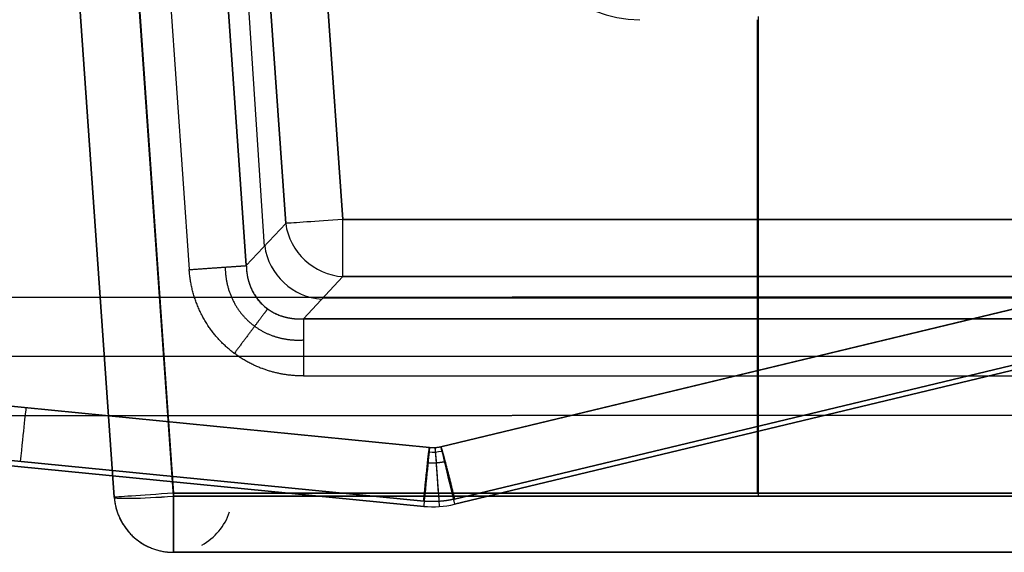
# Model space of a CAD drawing. Units: millimetres. Extents: x -623 to 614, y -938 to 20.
# Drawn here: x -535 to -477, y -615 to -584 of the extents above; entities that cross this region are included whole.
import ezdxf

# ---------------------------------------------------------------- set-up
doc = ezdxf.new("R2010")
doc.units = ezdxf.units.MM
doc.header["$MEASUREMENT"] = 0
doc.layers.add('IGES level 10000', color=7, linetype='Continuous', true_color=0xffffff)

msp = doc.modelspace()

# ---------------------------------------------------------------- linework, layer by layer
at = {"layer": 'IGES level 10000', "color": 9, "true_color": 0xc1c4c0}
for p, q in [((-561.333, -153.167, 681.337), (-529.267, -611.744, 657.304)), ((-529.267, -611.744, 633.5), (-561.333, -153.167, 633.5)), ((-561.333, -153.167, 531.337), (-529.267, -611.744, 507.304)), ((-529.267, -611.744, 483.5), (-561.333, -153.167, 483.5)), ((-561.333, -153.167, 381.337), (-529.267, -611.744, 357.304)), ((-529.267, -611.744, 333.5), (-561.333, -153.167, 333.5)), ((-561.333, -153.167, 231.337), (-529.267, -611.744, 207.304)), ((-529.267, -611.744, 183.5), (-561.333, -153.167, 183.5)), ((-561.333, -153.167, 81.337), (-529.267, -611.744, 57.304)), ((-529.267, -611.744, 33.5), (-561.333, -153.167, 33.5)), ((-561.333, -153.167, 633.5), (-529.267, -611.744, 633.5)), ((-529.267, -611.744, 657.304), (-561.333, -153.167, 681.337)), ((-529.419, -609.562, 657.419), (-561.333, -153.167, 657.419)), ((-561.333, -153.167, 483.5), (-529.267, -611.744, 483.5)), ((-529.267, -611.744, 507.304), (-561.333, -153.167, 531.337)), ((-529.419, -609.562, 507.419), (-561.333, -153.167, 507.419)), ((-561.333, -153.167, 333.5), (-529.267, -611.744, 333.5)), ((-529.267, -611.744, 357.304), (-561.333, -153.167, 381.337)), ((-529.419, -609.562, 357.419), (-561.333, -153.167, 357.419)), ((-561.333, -153.167, 183.5), (-529.267, -611.744, 183.5)), ((-529.267, -611.744, 207.304), (-561.333, -153.167, 231.337)), ((-529.419, -609.562, 207.419), (-561.333, -153.167, 207.419)), ((-561.333, -153.167, 33.5), (-529.267, -611.744, 33.5)), ((-529.267, -611.744, 57.304), (-561.333, -153.167, 81.337)), ((-529.419, -609.562, 57.419), (-561.333, -153.167, 57.419)), ((-557.833, -153.228, 684.826), (-525.775, -611.683, 660.8)), ((-557.833, -153.228, 534.826), (-525.775, -611.683, 510.8)), ((-557.833, -153.228, 384.826), (-525.775, -611.683, 360.8)), ((-557.833, -153.228, 234.826), (-525.775, -611.683, 210.8)), ((-557.833, -153.228, 84.826), (-525.775, -611.683, 60.8)), ((-525.775, -611.683, 660.8), (-557.833, -153.228, 684.826)), ((-525.775, -611.683, 510.8), (-557.833, -153.228, 534.826)), ((-525.775, -611.683, 360.8), (-557.833, -153.228, 384.826)), ((-525.775, -611.683, 210.8), (-557.833, -153.228, 234.826)), ((-525.775, -611.683, 60.8), (-557.833, -153.228, 84.826)), ((-525.775, -611.5, 630), (-557.808, -153.411, 630)), ((-525.775, -611.5, 480), (-557.808, -153.411, 480)), ((-525.775, -611.5, 330), (-557.808, -153.411, 330)), ((-525.775, -611.5, 180), (-557.808, -153.411, 180)), ((-525.775, -611.5, 30), (-557.808, -153.411, 30)), ((-557.808, -153.411, 630), (-525.775, -611.5, 630)), ((-557.808, -153.411, 480), (-525.775, -611.5, 480)), ((-557.808, -153.411, 330), (-525.775, -611.5, 330)), ((-557.808, -153.411, 180), (-525.775, -611.5, 180)), ((-557.808, -153.411, 30), (-525.775, -611.5, 30)), ((-521.466, -598.045, -38.094), (-525.138, -545.538, -38.094)), ((-525.138, -545.538, -38.094), (-521.466, -598.045, -38.094)), ((-528.511, -545.774, -35.5), (-524.839, -598.281, -35.5)), ((-523.54, -549.061, -43.126), (-520.418, -596.922, -42.288)), ((-518.808, -551.822, -50), (-515.767, -595.314, -50)), ((-515.767, -595.314, -50), (-518.808, -551.822, -50)), ((-519.14, -595.55, -47.406), (-522.181, -552.058, -47.406)), ((-522.181, -552.058, -47.406), (-519.14, -595.55, -47.406)), ((-509.981, -608.752, 1096.5), (-404.614, -583.423, 1096.5)), ((-404.614, -583.423, 1096.5), (-509.981, -608.752, 1096.5)), ((-509.981, -608.752, 1065.995), (-404.614, -583.423, 1068.211)), ((-509.981, -608.752, 1081.247), (-404.614, -583.423, 1081.247)), ((-404.614, -583.423, 1068.211), (-509.981, -608.752, 1065.995)), ((-491.23, -583.317, 662.286), (-491.23, -611.683, 660.8)), ((-491.23, -583.317, 512.286), (-491.23, -611.683, 510.8)), ((-491.23, -583.317, 362.286), (-491.23, -611.683, 360.8)), ((-491.23, -583.317, 212.286), (-491.23, -611.683, 210.8)), ((-491.23, -583.317, 62.286), (-491.23, -611.683, 60.8)), ((-491.284, -583.5, 630), (-491.284, -611.5, 630)), ((-491.284, -583.5, 480), (-491.284, -611.5, 480)), ((-491.284, -583.5, 330), (-491.284, -611.5, 330)), ((-491.284, -583.5, 180), (-491.284, -611.5, 180)), ((-491.284, -583.5, 30), (-491.284, -611.5, 30)), ((-403.969, -586.562, 1064.72), (-509.163, -611.85, 1062.508)), ((-509.163, -611.85, 1062.508), (-403.969, -586.562, 1064.72)), ((-509.163, -612.155, 1100), (-403.969, -586.867, 1100)), ((-403.969, -586.867, 1100), (-509.163, -612.155, 1100)), ((-521.466, -598.045, -38.094), (-519.14, -595.55, -47.406)), ((-519.14, -595.55, -47.406), (-521.466, -598.045, -38.094)), ((-515.767, -595.314, -50), (-430.651, -595.314, -50)), ((-430.651, -595.314, -50), (-515.767, -595.314, -50)), ((-515.767, -598.695, -47.406), (-518.094, -601.19, -38.094)), ((-518.094, -601.19, -38.094), (-515.767, -598.695, -47.406)), ((-430.651, -598.695, -47.406), (-515.767, -598.695, -47.406)), ((-515.767, -598.695, -47.406), (-430.651, -598.695, -47.406)), ((564.862, -599.242, 890), (-564.829, -599.946, 890)), ((-516.93, -599.943, -42.75), (-430.197, -599.943, -42.75)), ((-510.645, -608.797, 1096.5), (-596.157, -600.378, 1096.5)), ((-596.157, -600.378, 1096.5), (-510.645, -608.797, 1096.5)), ((-429.743, -601.19, -38.094), (-518.094, -601.19, -38.094)), ((-518.094, -601.19, -38.094), (-429.743, -601.19, -38.094)), ((-564.703, -603.446, 893.5), (564.767, -602.742, 893.5)), ((-25.655, -603.11, 896.5), (-558.602, -603.442, 896.5)), ((-558.602, -603.442, 896.5), (-25.655, -603.11, 896.5)), ((-25.655, -603.11, 896.5), (-558.602, -603.442, 896.5)), ((-596.5, -603.862, 1100), (-510.988, -612.281, 1100)), ((-510.988, -612.281, 1100), (-596.5, -603.862, 1100)), ((-558.275, -604.108, 1066.394), (-510.645, -608.797, 1065.984)), ((-510.645, -608.797, 1065.984), (-558.275, -604.108, 1066.394)), ((-518.094, -604.571, -35.5), (-427.282, -604.571, -35.5)), ((-25.653, -606.61, 900), (-558.6, -606.942, 900)), ((-558.6, -606.942, 900), (-25.653, -606.61, 900)), ((-558.618, -607.286, 1062.907), (-510.988, -611.976, 1062.497)), ((-510.988, -611.976, 1062.497), (-558.618, -607.286, 1062.907)), ((-510.645, -608.797, 1065.984), (-510.645, -608.797, 1096.5)), ((-510.645, -608.797, 1096.5), (-510.645, -608.797, 1065.984)), ((-509.981, -608.752, 1065.995), (-509.981, -608.752, 1096.5)), ((-509.981, -608.752, 1096.5), (-509.981, -608.752, 1065.995)), ((-529.267, -611.744, 657.304), (-529.267, -611.744, 633.5)), ((-529.267, -611.744, 507.304), (-529.267, -611.744, 483.5)), ((-529.267, -611.744, 357.304), (-529.267, -611.744, 333.5)), ((-529.267, -611.744, 207.304), (-529.267, -611.744, 183.5)), ((-529.267, -611.744, 57.304), (-529.267, -611.744, 33.5)), ((-529.267, -611.744, 633.5), (-529.267, -611.744, 657.304)), ((-529.267, -611.744, 483.5), (-529.267, -611.744, 507.304)), ((-529.267, -611.744, 333.5), (-529.267, -611.744, 357.304)), ((-529.267, -611.744, 183.5), (-529.267, -611.744, 207.304)), ((-529.267, -611.744, 33.5), (-529.267, -611.744, 57.304)), ((-525.775, -611.5, 630), (-424.76, -611.5, 630)), ((-424.76, -611.5, 630), (-525.775, -611.5, 630)), ((-525.775, -611.5, 480), (-424.76, -611.5, 480)), ((-424.76, -611.5, 480), (-525.775, -611.5, 480)), ((-525.775, -611.5, 330), (-424.76, -611.5, 330)), ((-424.76, -611.5, 330), (-525.775, -611.5, 330)), ((-525.775, -611.5, 180), (-424.76, -611.5, 180)), ((-424.76, -611.5, 180), (-525.775, -611.5, 180)), ((-525.775, -611.5, 30), (-424.76, -611.5, 30)), ((-424.76, -611.5, 30), (-525.775, -611.5, 30)), ((-525.775, -611.683, 660.8), (-424.626, -611.683, 660.8)), ((-424.626, -611.683, 660.8), (-525.775, -611.683, 660.8)), ((-525.775, -611.683, 510.8), (-424.626, -611.683, 510.8)), ((-424.626, -611.683, 510.8), (-525.775, -611.683, 510.8)), ((-525.775, -611.683, 360.8), (-424.626, -611.683, 360.8)), ((-424.626, -611.683, 360.8), (-525.775, -611.683, 360.8)), ((-525.775, -611.683, 210.8), (-424.626, -611.683, 210.8)), ((-424.626, -611.683, 210.8), (-525.775, -611.683, 210.8)), ((-525.775, -611.683, 60.8), (-424.626, -611.683, 60.8)), ((-424.626, -611.683, 60.8), (-525.775, -611.683, 60.8)), ((-525.775, -615, 657.304), (-422.212, -615, 657.304)), ((-422.212, -615, 657.304), (-525.775, -615, 657.304)), ((-525.775, -615, 657.304), (-525.775, -615, 633.5)), ((-525.775, -615, 633.5), (-422.212, -615, 633.5)), ((-525.775, -615, 645.402), (-422.212, -615, 645.402)), ((-422.212, -615, 633.5), (-525.775, -615, 633.5)), ((-525.775, -615, 507.304), (-422.212, -615, 507.304)), ((-422.212, -615, 507.304), (-525.775, -615, 507.304)), ((-525.775, -615, 507.304), (-525.775, -615, 483.5)), ((-525.775, -615, 483.5), (-422.212, -615, 483.5)), ((-525.775, -615, 495.402), (-422.212, -615, 495.402)), ((-422.212, -615, 483.5), (-525.775, -615, 483.5)), ((-525.775, -615, 357.304), (-422.212, -615, 357.304)), ((-422.212, -615, 357.304), (-525.775, -615, 357.304)), ((-525.775, -615, 357.304), (-525.775, -615, 333.5)), ((-525.775, -615, 333.5), (-422.212, -615, 333.5)), ((-525.775, -615, 345.402), (-422.212, -615, 345.402)), ((-422.212, -615, 333.5), (-525.775, -615, 333.5)), ((-525.775, -615, 207.304), (-422.212, -615, 207.304)), ((-422.212, -615, 207.304), (-525.775, -615, 207.304)), ((-525.775, -615, 207.304), (-525.775, -615, 183.5)), ((-525.775, -615, 183.5), (-422.212, -615, 183.5)), ((-525.775, -615, 195.402), (-422.212, -615, 195.402)), ((-422.212, -615, 183.5), (-525.775, -615, 183.5)), ((-525.775, -615, 57.304), (-422.212, -615, 57.304)), ((-422.212, -615, 57.304), (-525.775, -615, 57.304)), ((-525.775, -615, 57.304), (-525.775, -615, 33.5)), ((-525.775, -615, 33.5), (-422.212, -615, 33.5)), ((-525.775, -615, 45.402), (-422.212, -615, 45.402)), ((-422.212, -615, 33.5), (-525.775, -615, 33.5)), ((-525.775, -615, 633.5), (-525.775, -615, 657.304)), ((-525.775, -615, 483.5), (-525.775, -615, 507.304)), ((-525.775, -615, 333.5), (-525.775, -615, 357.304)), ((-525.775, -615, 183.5), (-525.775, -615, 207.304)), ((-525.775, -615, 33.5), (-525.775, -615, 57.304))]:
    msp.add_line(p, q, dxfattribs=at)
at = {"layer": 'IGES level 10000'}
for p, q in [((-564.829, -599.946, 900), (564.862, -599.242, 900)), ((564.862, -599.242, 890), (-564.829, -599.946, 890)), ((-564.829, -599.946, 895), (564.862, -599.242, 895)), ((564.862, -599.242, 900), (-564.829, -599.946, 900)), ((-564.829, -599.946, 890), (564.862, -599.242, 890))]:
    msp.add_line(p, q, dxfattribs=at)
at = {"layer": 'IGES level 10000', "color": 9, "true_color": 0xc1c4c0}
for centre, radius, start, end in [((-498.222, -576.5, 630), 7, 184, 270), ((-498.222, -576.5, 480), 7, 184, 270), ((-498.222, -576.5, 330), 7, 184, 270), ((-498.222, -576.5, 180), 7, 184, 270), ((-498.222, -576.5, 30), 7, 184, 270), ((-510.449, -606.807, 1097.839), 2.266, 264.37712, 283.51661), ((-510.449, -606.807, 1081.239), 2, 264.37711, 283.51662), ((-525.775, -611.5, 633.5), 3.5, 181.74851, 184), ((-525.775, -611.5, 483.5), 3.5, 181.74851, 184), ((-525.775, -611.5, 333.5), 3.5, 181.74851, 184), ((-525.775, -611.5, 183.5), 3.5, 181.74851, 184), ((-525.775, -611.5, 33.5), 3.5, 181.74851, 184), ((-525.775, -611.5, 633.5), 3.5, 184, 270), ((-525.775, -611.5, 657.304), 3.5, 184, 270), ((-525.775, -611.5, 645.402), 3.5, 184, 270), ((-525.775, -611.5, 633.5), 3.5, 184, 270), ((-525.775, -611.5, 483.5), 3.5, 184, 270), ((-525.775, -611.5, 507.304), 3.5, 184, 270), ((-525.775, -611.5, 495.402), 3.5, 184, 270), ((-525.775, -611.5, 483.5), 3.5, 184, 270), ((-525.775, -611.5, 333.5), 3.5, 184, 270), ((-525.775, -611.5, 357.304), 3.5, 184, 270), ((-525.775, -611.5, 345.402), 3.5, 184, 270), ((-525.775, -611.5, 333.5), 3.5, 184, 270), ((-525.775, -611.5, 183.5), 3.5, 184, 270), ((-525.775, -611.5, 207.304), 3.5, 184, 270), ((-525.775, -611.5, 195.402), 3.5, 184, 270), ((-525.775, -611.5, 183.5), 3.5, 184, 270), ((-525.775, -611.5, 33.5), 3.5, 184, 270), ((-525.775, -611.5, 57.304), 3.5, 184, 270), ((-525.775, -611.5, 45.402), 3.5, 184, 270), ((-525.775, -611.5, 33.5), 3.5, 184, 270), ((-525.775, -611.5, 633.5), 3.5, 298.66667, 341.43305), ((-525.775, -611.5, 483.5), 3.5, 298.66667, 341.43305), ((-525.775, -611.5, 333.5), 3.5, 298.66667, 341.43305), ((-525.775, -611.5, 183.5), 3.5, 298.66667, 341.43305), ((-525.775, -611.5, 33.5), 3.5, 298.66667, 341.43305)]:
    msp.add_arc(centre, radius, start, end, dxfattribs=at)
at = {"layer": 'IGES level 10000', "color": 9, "true_color": 0xc1c4c0, "extrusion": (-0.069756, 0.997564, 3.4284e-08)}
msp.add_arc((556.038, -46.5, -557.886), 3.5, 270, 345, dxfattribs=at)
at = {"layer": 'IGES level 10000', "color": 9, "true_color": 0xc1c4c0, "extrusion": (-0.234616, -0.251595, 0.938965)}
for centre, end in [((28.795, -755.091, 227.123), 311.20536), ((28.795, -755.091, 232.42), 311.20535)]:
    msp.add_arc(centre, 3.5, 228.79464, end, dxfattribs=at)
at = {"layer": 'IGES level 10000', "color": 9, "true_color": 0xc1c4c0, "extrusion": (1, 0, 0)}
for centre, start, end in [((-595.314, -46.5, -515.767), 195, 270), ((-611.5, 633.5, -525.775), 180, 270), ((-611.5, 483.5, -525.775), 180, 270), ((-611.5, 333.5, -525.775), 180, 270), ((-611.5, 183.5, -525.775), 180, 270), ((-611.5, 33.5, -525.775), 180, 270), ((-611.5, 633.5, -525.775), 180, 270), ((-611.5, 633.5, -525.775), 90, 122.66667), ((-611.5, 483.5, -525.775), 180, 270), ((-611.5, 483.5, -525.775), 90, 122.66667), ((-611.5, 333.5, -525.775), 180, 270), ((-611.5, 333.5, -525.775), 90, 122.66667), ((-611.5, 183.5, -525.775), 180, 270), ((-611.5, 183.5, -525.775), 90, 122.66667), ((-611.5, 33.5, -525.775), 180, 270), ((-611.5, 33.5, -525.775), 90, 122.66667), ((-611.5, 657.304, -525.775), 93, 180), ((-611.5, 507.304, -525.775), 93, 180), ((-611.5, 357.304, -525.775), 93, 180), ((-611.5, 207.304, -525.775), 93, 180), ((-611.5, 57.304, -525.775), 93, 180), ((-611.5, 657.304, -525.775), 93, 180), ((-611.5, 507.304, -525.775), 93, 180), ((-611.5, 357.304, -525.775), 93, 180), ((-611.5, 207.304, -525.775), 93, 180), ((-611.5, 57.304, -525.775), 93, 180)]:
    msp.add_arc(centre, 3.5, start, end, dxfattribs=at)
at = {"layer": 'IGES level 10000', "color": 9, "true_color": 0xc1c4c0, "extrusion": (-0.069756, 0.997564, 3.4283e-08)}
msp.add_arc((565.294, -39, -560.213), 3.5, 90, 165, dxfattribs=at)
at = {"layer": 'IGES level 10000', "color": 9, "true_color": 0xc1c4c0, "extrusion": (1, 6.19834e-08, 1.66084e-08)}
msp.add_arc((-604.571, -39, -518.094), 3.5, 15.00002, 89.99999, dxfattribs=at)
at = {"layer": 'IGES level 10000', "color": 9, "true_color": 0xc1c4c0, "extrusion": (0.995152, -0.097977, -0.008572)}
for centre, start, end in [((-659.401, 1062.1, -481.59), 274.97592, 359.99941), ((-659.401, 1062.1, -457.659), 274.97588, 0)]:
    msp.add_arc(centre, 3.5, start, end, dxfattribs=at)
at = {"layer": 'IGES level 10000', "color": 9, "true_color": 0xc1c4c0, "extrusion": (0.995188, -0.09798, 9.37159e-10)}
msp.add_arc((-659.401, 1096.5, -448.538), 3.5, 360, 90, dxfattribs=at)
at = {"layer": 'IGES level 10000', "color": 9, "true_color": 0xc1c4c0, "extrusion": (0.995188, -0.09798, 2.01277e-08)}
msp.add_arc((-659.401, 1096.5, -448.538), 3.5, 359.99998, 90, dxfattribs=at)
at = {"layer": 'IGES level 10000', "color": 9, "true_color": 0xc1c4c0, "extrusion": (-8.89575e-07, -9.02587e-06, 1)}
msp.add_arc((-510.448, -606.797, 1096.506), 2, 264.37712, 283.51661, dxfattribs=at)
at = {"layer": 'IGES level 10000', "color": 9, "true_color": 0xc1c4c0, "extrusion": (-7.08247e-08, 3.08727e-07, 1)}
msp.add_arc((-510.449, -606.807, 1096.5), 2, 264.37712, 283.51661, dxfattribs=at)
at = {"layer": 'IGES level 10000', "color": 9, "true_color": 0xc1c4c0, "extrusion": (0.997628, 0.068831, 9.37162e-10)}
msp.add_arc((-575.733, 1096.5, -551.006), 3.5, 360, 90, dxfattribs=at)
at = {"layer": 'IGES level 10000', "color": 9, "true_color": 0xc1c4c0, "extrusion": (0.972099, 0.233678, 0.020444)}
msp.add_arc((-476.194, 1078.818, -616.211), 3.5, 274.86117, 360, dxfattribs=at)
at = {"layer": 'IGES level 10000', "color": 9, "true_color": 0xc1c4c0, "extrusion": (0.972302, 0.233727, -3.84592e-10)}
msp.add_arc((-476.194, 1096.5, -638.138), 3.5, 360, 90.00002, dxfattribs=at)
at = {"layer": 'IGES level 10000', "color": 9, "true_color": 0xc1c4c0, "extrusion": (0.972302, 0.233727, -5.85485e-10)}
msp.add_arc((-476.194, 1096.5, -638.138), 3.5, 0, 90, dxfattribs=at)
at = {"layer": 'IGES level 10000', "color": 9, "true_color": 0xc1c4c0, "extrusion": (-0.069756, 0.997564, 0)}
for centre in [(567.15, 633.5, -573.334), (567.15, 483.5, -573.334), (567.15, 333.5, -573.334), (567.15, 183.5, -573.334), (567.15, 33.5, -573.334)]:
    msp.add_arc(centre, 3.5, 270, 0, dxfattribs=at)
at = {"layer": 'IGES level 10000', "color": 9, "true_color": 0xc1c4c0, "extrusion": (-0.069756, 0.997564, -1.4093e-14)}
for centre in [(567.15, 633.5, -573.334), (567.15, 483.5, -573.334), (567.15, 333.5, -573.334), (567.15, 183.5, -573.334), (567.15, 33.5, -573.334)]:
    msp.add_arc(centre, 3.5, 270, 0, dxfattribs=at)
at = {"layer": 'IGES level 10000', "color": 9, "true_color": 0xc1c4c0, "extrusion": (-0.069661, 0.996204, 0.052209)}
for centre, start in [((567.15, 686.341, -538.235), 0.00023), ((567.15, 686.341, -538.235), 360), ((567.15, 536.546, -546.067), 0.00023), ((567.15, 536.546, -546.067), 360), ((567.15, 386.75, -553.898), 0.00023), ((567.15, 386.75, -553.898), 360), ((567.15, 236.955, -561.729), 0.00023), ((567.15, 236.955, -561.729), 360), ((567.15, 87.159, -569.561), 0.00013), ((567.15, 87.159, -569.561), 360)]:
    msp.add_arc(centre, 3.5, start, 89.79083, dxfattribs=at)
at = {"layer": 'IGES level 10000', "color": 9, "true_color": 0xc1c4c0, "extrusion": (-5.53182e-10, 3.94618e-09, 1)}
msp.add_arc((-510.449, -606.807, 1100), 5.5, 264.37712, 283.51661, dxfattribs=at)
at = {"layer": 'IGES level 10000', "color": 9, "true_color": 0xc1c4c0, "extrusion": (8.05662e-07, -3.3499e-06, 1)}
msp.add_arc((-510.45, -606.803, 1100.002), 5.5, 264.37713, 283.51661, dxfattribs=at)
at = {"layer": 'IGES level 10000', "color": 9, "true_color": 0xc1c4c0}
for points, degree in [([(-524.839, -598.281, -35.5), (-523.925, -598.217, -35.5), (-523.011, -598.153, -35.8), (-522.228, -598.099, -36.402), (-521.703, -598.062, -37.209), (-521.466, -598.045, -38.094)], 5), ([(-521.466, -598.045, -38.094), (-521.452, -599.109, -37.872), (-521.072, -600.145, -37.728), (-520.216, -600.943, -37.728), (-519.156, -601.25, -37.872), (-518.094, -601.19, -38.094)], 5), ([(-520.207, -600.601, -37.802), (-520.382, -600.836, -36.999), (-520.704, -601.267, -36.285), (-521.152, -601.866, -35.761), (-521.663, -602.551, -35.5), (-522.175, -603.236, -35.5)], 5), ([(-518.094, -601.19, -38.094), (-518.094, -601.427, -37.209), (-518.094, -601.954, -36.402), (-518.094, -602.738, -35.8), (-518.094, -603.655, -35.5), (-518.094, -604.571, -35.5)], 5), ([(-510.988, -611.976, 1062.497), (-510.886, -610.946, 1062.587), (-510.784, -609.95, 1063.061), (-510.7, -609.179, 1063.906), (-510.654, -608.797, 1064.945), (-510.645, -608.797, 1065.984)], 5), ([(-510.645, -608.797, 1065.984), (-510.423, -608.819, 1065.979), (-510.198, -608.804, 1065.982), (-509.981, -608.752, 1065.995)], 3), ([(-510.645, -608.797, 1065.984), (-510.512, -608.81, 1065.981), (-510.378, -608.812, 1065.98), (-510.244, -608.803, 1065.982), (-510.111, -608.783, 1065.987), (-509.981, -608.752, 1065.995)], 5), ([(-510.07, -611.989, 1062.496), (-510.142, -610.957, 1062.586), (-510.214, -609.958, 1063.06), (-510.272, -609.186, 1063.905), (-510.305, -608.802, 1064.944), (-510.311, -608.802, 1065.983)], 5), ([(-509.981, -608.752, 1065.995), (-509.961, -608.747, 1064.955), (-509.85, -609.117, 1063.915), (-509.651, -609.869, 1063.069), (-509.407, -610.842, 1062.596), (-509.163, -611.85, 1062.508)], 5), ([(-509.719, -609.638, 1063.628), (-509.921, -609.688, 1063.622), (-510.128, -609.721, 1063.618), (-510.338, -609.736, 1063.616), (-510.547, -609.733, 1063.617), (-510.755, -609.712, 1063.619)], 5), ([(-529.267, -611.744, 657.304), (-529.193, -612.794, 657.304), (-528.726, -613.817, 657.304), (-527.874, -614.608, 657.304), (-526.824, -615, 657.304), (-525.775, -615, 657.304)], 5), ([(-529.267, -611.744, 507.304), (-529.193, -612.794, 507.304), (-528.726, -613.817, 507.304), (-527.874, -614.608, 507.304), (-526.824, -615, 507.304), (-525.775, -615, 507.304)], 5), ([(-529.267, -611.744, 357.304), (-529.193, -612.794, 357.304), (-528.726, -613.817, 357.304), (-527.874, -614.608, 357.304), (-526.824, -615, 357.304), (-525.775, -615, 357.304)], 5), ([(-529.267, -611.744, 207.304), (-529.193, -612.794, 207.304), (-528.726, -613.817, 207.304), (-527.874, -614.608, 207.304), (-526.824, -615, 207.304), (-525.775, -615, 207.304)], 5), ([(-529.267, -611.744, 57.304), (-529.193, -612.794, 57.304), (-528.726, -613.817, 57.304), (-527.874, -614.608, 57.304), (-526.824, -615, 57.304), (-525.775, -615, 57.304)], 5), ([(-509.163, -611.85, 1062.508), (-509.521, -611.935, 1062.501), (-509.885, -611.992, 1062.496), (-510.253, -612.017, 1062.493), (-510.622, -612.012, 1062.494), (-510.988, -611.976, 1062.497)], 5), ([(-509.163, -611.85, 1062.508), (-509.759, -611.993, 1062.496), (-510.378, -612.036, 1062.492), (-510.988, -611.976, 1062.497)], 3)]:
    msp.add_open_spline(points, degree=degree, dxfattribs=at)
for points, knots in [([(-518.094, -604.571, -35.5), (-518.96, -604.571, -35.5), (-519.83, -604.44, -35.5), (-520.679, -604.17, -35.5), (-522.52, -603.221, -35.5), (-523.892, -601.632, -35.5), (-524.449, -600.563, -35.5), (-524.759, -599.427, -35.5), (-524.839, -598.281, -35.5)], [-31.577867, -31.577867, -31.577867, -31.577867, -31.577867, -31.577867, -26.659544, -26.659544, -26.659544, -20.135443, -20.135443, -20.135443, -20.135443, -20.135443, -20.135443]), ([(-522.714, -598.132, -36.224), (-522.709, -598.941, -36.184), (-522.534, -599.75, -36.153), (-522.168, -600.512, -36.133), (-521.223, -601.631, -36.122), (-519.92, -602.258, -36.15), (-519.317, -602.422, -36.169), (-518.702, -602.48, -36.193), (-518.094, -602.44, -36.224)], [20.135443, 20.135443, 20.135443, 20.135443, 20.135443, 20.135443, 26.659544, 26.659544, 26.659544, 31.577867, 31.577867, 31.577867, 31.577867, 31.577867, 31.577867]), ([(-521.466, -598.045, -38.094), (-521.458, -598.652, -37.968), (-521.328, -599.247, -37.868), (-521.066, -599.799, -37.803), (-520.389, -600.603, -37.766), (-519.446, -601.054, -37.857), (-519.006, -601.172, -37.918), (-518.55, -601.216, -37.999), (-518.094, -601.19, -38.094)], [20.135443, 20.135443, 20.135443, 20.135443, 20.135443, 20.135443, 26.659544, 26.659544, 26.659544, 31.577867, 31.577867, 31.577867, 31.577867, 31.577867, 31.577867])]:
    msp.add_open_spline(points, degree=5, knots=knots, dxfattribs=at)

doc.saveas('drawing.dxf')
